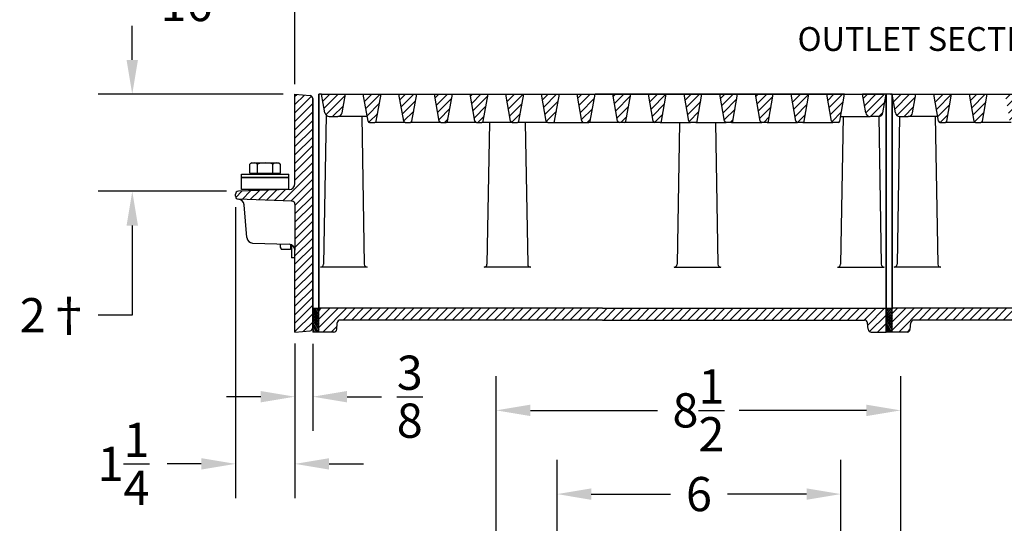
# Model space of a CAD drawing. Extents: x -17.9 to 30.3, y -17.4 to 19.5.
# Drawn here: x -17.9 to 2.8, y -5.1 to 5.5 of the extents above; entities that cross this region are included whole.
import ezdxf

# ---------------------------------------------------------------- set-up
doc = ezdxf.new("R2010")
doc.units = 0
doc.header["$MEASUREMENT"] = 0
doc.linetypes.add('SOLID', pattern=[0])
doc.layers.get('0').update_dxf_attribs({"linetype": 'CONTINUOUS'})
doc.layers.get('DEFPOINTS').update_dxf_attribs({"linetype": 'CONTINUOUS'})
for name, color, linetype in [('0-ON', 7, 'SOLID'), ('5-ON', 7, 'SOLID'), ('DIMENSION', 6, 'CONTINUOUS'), ('HARDWARE', 7, 'CONTINUOUS'), ('HATCH', 5, 'CONTINUOUS'), ('OBJECT', 3, 'CONTINUOUS')]:
    doc.layers.add(name, color=color, linetype=linetype)
doc.styles.get("Standard").update_dxf_attribs({"font": 'ARIAL.TTF'})
doc.dimstyles.get("Standard").update_dxf_attribs({"dimscale": 4, "dimtxt": 0.18, "dimasz": 0.18, "dimexe": 0.18, "dimexo": 0.0625, "dimgap": 0.09, "dimtad": 0, "dimtih": 1, "dimtoh": 1, "dimdec": 5, "dimzin": 0, "dimtxsty": 'STANDARD', "dimcen": 0.09, "dimazin": 3, "dimtfac": 1, "dimtdec": 4, "dimtofl": 0, "dimtmove": 0, "dimatfit": 3, "dimtolj": 1, "dimtzin": 0})

# ---------------------------------------------------------------- blocks, each defined once
blk = doc.blocks.new('*U0')
at = {"layer": '5-ON', "color": 5}
for p, q in [((-18.15625, -4.555756), (-18.03125, -4.772263)), ((-18.152355, -4.5), (-18.03125, -4.709763)), ((-18.116272, -4.5), (-18.03125, -4.647263)), ((-18.080187, -4.5), (-18.03125, -4.584763)), ((-18.044102, -4.5), (-18.03125, -4.522263)), ((-18.15625, -4.618256), (-18.03125, -4.834763)), ((-18.15625, -4.680756), (-18.03125, -4.897263)), ((-18.15625, -4.743256), (-18.03125, -4.959763)), ((-18.15625, -4.805756), (-18.044102, -5)), ((-18.15625, -4.868256), (-18.080187, -5)), ((-18.15625, -4.930756), (-18.116272, -5)), ((-18.15625, -4.993256), (-18.152355, -5))]:
    blk.add_line(p, q, dxfattribs=at)
blk = doc.blocks.new('*U1')
at = {"layer": '5-ON', "color": 5}
for p, q in [((-6.09375, -4.555756), (-5.96875, -4.772263)), ((-6.089856, -4.5), (-5.96875, -4.709763)), ((-6.053772, -4.5), (-5.96875, -4.647263)), ((-6.017687, -4.5), (-5.96875, -4.584763)), ((-5.981603, -4.5), (-5.96875, -4.522263)), ((-6.09375, -4.618256), (-5.96875, -4.834763)), ((-6.09375, -4.680756), (-5.96875, -4.897263)), ((-6.09375, -4.743256), (-5.96875, -4.959763)), ((-6.09375, -4.805756), (-5.981603, -5)), ((-6.09375, -4.868256), (-6.017687, -5)), ((-6.09375, -4.930756), (-6.053771, -5)), ((-6.09375, -4.993256), (-6.089856, -5))]:
    blk.add_line(p, q, dxfattribs=at)
blk = doc.blocks.new('*U2')
at = {"layer": '5-ON', "color": 5}
for p, q in [((-18.531, -0.041), (-18.494, -0.003)), ((-18.531, -0.218), (-18.331, -0.017)), ((-18.531, -0.394), (-18.179, -0.042)), ((-18.531, -0.571), (-18.156, -0.196)), ((-18.531, -0.748), (-18.156, -0.373)), ((-18.531, -0.925), (-18.156, -0.55)), ((-18.531, -1.101), (-18.156, -0.726)), ((-18.531, -1.278), (-18.156, -0.903)), ((-18.531, -1.455), (-18.156, -1.08)), ((-18.531, -1.632), (-18.156, -1.257)), ((-18.531, -1.809), (-18.156, -1.434)), ((-18.787, -2.241), (-18.156, -1.61)), ((-18.616, -2.247), (-18.156, -1.787)), ((-19.777, -2.17), (-19.646, -2.039)), ((-19.641, -2.211), (-19.462, -2.033)), ((-19.47, -2.217), (-19.279, -2.026)), ((-19.299, -2.223), (-19.096, -2.02)), ((-19.129, -2.229), (-18.913, -2.013)), ((-18.958, -2.235), (-18.73, -2.007)), ((-18.531, -2.339), (-18.156, -1.964)), ((-18.531, -2.516), (-18.156, -2.141)), ((-18.531, -2.692), (-18.156, -2.317)), ((-18.531, -2.869), (-18.156, -2.494)), ((-18.531, -3.046), (-18.156, -2.671)), ((-18.531, -3.223), (-18.156, -2.848)), ((-18.531, -3.399), (-18.156, -3.024)), ((-18.531, -3.576), (-18.156, -3.201)), ((-18.531, -3.753), (-18.156, -3.378)), ((-18.531, -3.93), (-18.156, -3.555)), ((-18.531, -4.107), (-18.156, -3.732)), ((-18.531, -4.283), (-18.156, -3.908)), ((-18.531, -4.46), (-18.156, -4.085)), ((-18.531, -4.637), (-18.156, -4.262)), ((-18.531, -4.814), (-18.156, -4.439)), ((-18.531, -4.99), (-18.156, -4.615)), ((-18.348, -4.984), (-18.156, -4.792))]:
    blk.add_line(p, q, dxfattribs=at)
blk = doc.blocks.new('*U3')
at = {"layer": '5-ON', "color": 5}
for p, q in [((-18.03125, -4.908091), (-17.623159, -4.5)), ((-18.03125, -4.731314), (-17.799936, -4.5)), ((-18.03125, -4.554537), (-17.976713, -4.5)), ((-17.946383, -5.000001), (-17.446383, -4.5)), ((-17.519606, -4.75), (-17.269606, -4.5)), ((-17.342829, -4.75), (-17.092829, -4.5)), ((-17.166052, -4.75), (-16.916052, -4.5)), ((-16.989277, -4.75), (-16.739277, -4.5)), ((-16.8125, -4.75), (-16.5625, -4.5)), ((-16.635723, -4.75), (-16.385723, -4.5)), ((-16.458946, -4.75), (-16.208946, -4.5)), ((-16.282169, -4.75), (-16.032169, -4.5)), ((-16.105392, -4.75), (-15.855392, -4.5)), ((-15.928616, -4.75), (-15.678616, -4.5)), ((-15.75184, -4.75), (-15.50184, -4.5)), ((-15.575063, -4.75), (-15.325063, -4.5)), ((-15.398286, -4.75), (-15.148286, -4.5)), ((-15.221509, -4.75), (-14.971509, -4.5)), ((-15.044732, -4.75), (-14.794732, -4.5)), ((-14.867956, -4.75), (-14.617956, -4.5)), ((-14.691179, -4.75), (-14.441179, -4.5)), ((-14.514402, -4.75), (-14.264402, -4.5)), ((-14.337626, -4.75), (-14.087626, -4.5)), ((-14.160849, -4.75), (-13.910849, -4.5)), ((-13.984073, -4.75), (-13.734073, -4.5)), ((-13.807296, -4.75), (-13.557296, -4.5)), ((-13.630519, -4.75), (-13.380519, -4.5)), ((-13.453742, -4.75), (-13.203742, -4.5)), ((-13.276965, -4.75), (-13.026965, -4.5)), ((-13.100189, -4.75), (-12.850189, -4.5)), ((-12.923412, -4.75), (-12.673412, -4.5)), ((-12.746635, -4.75), (-12.496635, -4.5)), ((-12.569859, -4.75), (-12.319859, -4.5)), ((-12.393082, -4.75), (-12.143082, -4.5)), ((-12.216306, -4.75), (-12.0625, -4.596195)), ((-17.769606, -5), (-17.645382, -4.875775))]:
    blk.add_line(p, q, dxfattribs=at)
blk = doc.blocks.new('*U4')
at = {"layer": '5-ON', "color": 5}
for p, q in [((-12.062499, -4.601028), (-11.961471, -4.5)), ((-12.034695, -4.75), (-11.784694, -4.5)), ((-11.857918, -4.75), (-11.607918, -4.5)), ((-11.681141, -4.75), (-11.431141, -4.5)), ((-11.504364, -4.75), (-11.254364, -4.5)), ((-11.327588, -4.75), (-11.077587, -4.5)), ((-11.150811, -4.75), (-10.90081, -4.5)), ((-10.974034, -4.75), (-10.724034, -4.5)), ((-10.797257, -4.75), (-10.547257, -4.5)), ((-10.620481, -4.75), (-10.370481, -4.5)), ((-10.443705, -4.75), (-10.193704, -4.5)), ((-10.266928, -4.75), (-10.016927, -4.5)), ((-10.090151, -4.75), (-9.840151, -4.5)), ((-9.913374, -4.75), (-9.663374, -4.5)), ((-9.736597, -4.75), (-9.486597, -4.5)), ((-9.559821, -4.75), (-9.30982, -4.5)), ((-9.383044, -4.75), (-9.133043, -4.5)), ((-9.206267, -4.75), (-8.956267, -4.5)), ((-9.02949, -4.75), (-8.77949, -4.5)), ((-8.852714, -4.75), (-8.602714, -4.5)), ((-8.675938, -4.75), (-8.425937, -4.5)), ((-8.499161, -4.75), (-8.24916, -4.5)), ((-8.322384, -4.75), (-8.072384, -4.5)), ((-8.145607, -4.75), (-7.895607, -4.5)), ((-7.968831, -4.75), (-7.71883, -4.5)), ((-7.792054, -4.75), (-7.542054, -4.5)), ((-7.615277, -4.75), (-7.365277, -4.5)), ((-7.4385, -4.75), (-7.1885, -4.5)), ((-7.261724, -4.75), (-7.011724, -4.5)), ((-7.084947, -4.75), (-6.834947, -4.5)), ((-6.90817, -4.75), (-6.65817, -4.5)), ((-6.731394, -4.75), (-6.481393, -4.5)), ((-6.554617, -4.75), (-6.304616, -4.5)), ((-6.481546, -4.853706), (-6.12784, -4.5)), ((-6.442698, -4.991634), (-6.093749, -4.642685)), ((-6.274287, -5), (-6.093749, -4.819462)), ((-6.09751, -5), (-6.093749, -4.996239))]:
    blk.add_line(p, q, dxfattribs=at)
blk = doc.blocks.new('*D8')
at = {"color": 0, "linetype": 'BYBLOCK'}
for p, q in [((-12.143, -1.281), (-12.143, -3.111)), ((-11.764, -1.281), (-11.764, -3.111)), ((-12.863, -2.391), (-13.583, -2.391)), ((-11.044, -2.391), (-10.324, -2.391))]:
    blk.add_line(p, q, dxfattribs=at)
for points in [[(-12.863, -2.271), (-12.863, -2.511), (-12.143, -2.391)], [(-11.044, -2.271), (-11.044, -2.511), (-11.764, -2.391)]]:
    blk.add_solid(points, dxfattribs=at)
at = {"layer": 'DEFPOINTS', "color": 0, "linetype": 'BYBLOCK'}
for p in [(-12.143, -1.031), (-11.764, -1.031), (-11.764, -2.391)]:
    blk.add_point(p, dxfattribs=at)
at = {"color": 0, "linetype": 'BYBLOCK', "insert": (-9.727, -2.391), "char_height": 0.72, "attachment_point": 5}
blk.add_mtext('\\A1;{\\H1.000000x;\\S3/8;}', dxfattribs=at)
blk = doc.blocks.new('*D9')
at = {"color": 0, "linetype": 'BYBLOCK'}
for p, q in [((-13.393, 1.594), (-13.393, -4.524)), ((-12.143, -1.271), (-12.143, -4.524)), ((-14.113, -3.804), (-14.833, -3.804)), ((-11.423, -3.804), (-10.703, -3.804))]:
    blk.add_line(p, q, dxfattribs=at)
for points in [[(-14.113, -3.684), (-14.113, -3.924), (-13.393, -3.804)], [(-11.423, -3.684), (-11.423, -3.924), (-12.143, -3.804)]]:
    blk.add_solid(points, dxfattribs=at)
at = {"layer": 'DEFPOINTS', "color": 0, "linetype": 'BYBLOCK'}
for p in [(-13.393, 1.844), (-12.143, -1.021), (-13.393, -3.804)]:
    blk.add_point(p, dxfattribs=at)
at = {"color": 0, "linetype": 'BYBLOCK', "insert": (-15.747, -3.804), "char_height": 0.72, "attachment_point": 5}
blk.add_mtext('\\A1;1{\\H1.000000x;\\S1/4;}', dxfattribs=at)
blk = doc.blocks.new('*D13')
at = {"color": 0, "linetype": 'BYBLOCK'}
for p, q in [((-23.378, 4.219), (-23.378, 8.389)), ((-17.407, 4.189), (-17.407, 8.389)), ((-22.658, 7.669), (-20.99, 7.669)), ((-18.127, 7.669), (-19.795, 7.669))]:
    blk.add_line(p, q, dxfattribs=at)
for points in [[(-22.658, 7.789), (-22.658, 7.549), (-23.378, 7.669)], [(-18.127, 7.789), (-18.127, 7.549), (-17.407, 7.669)]]:
    blk.add_solid(points, dxfattribs=at)
at = {"layer": 'DEFPOINTS', "color": 0, "linetype": 'BYBLOCK'}
for p in [(-17.407, 7.669), (-23.378, 3.969), (-17.407, 3.939)]:
    blk.add_point(p, dxfattribs=at)
at = {"color": 0, "linetype": 'BYBLOCK', "insert": (-20.392, 7.669), "char_height": 0.72, "attachment_point": 5}
blk.add_mtext('\\A1;6', dxfattribs=at)
blk = doc.blocks.new('*D16')
at = {"color": 0, "linetype": 'BYBLOCK'}
for p, q in [((-7.613, -10.88), (-7.613, -2.7)), ((0.896, -10.88), (0.896, -2.7)), ((-6.893, -3.42), (-4.216, -3.42)), ((0.176, -3.42), (-2.501, -3.42))]:
    blk.add_line(p, q, dxfattribs=at)
for points in [[(-6.893, -3.3), (-6.893, -3.54), (-7.613, -3.42)], [(0.176, -3.3), (0.176, -3.54), (0.896, -3.42)]]:
    blk.add_solid(points, dxfattribs=at)
at = {"layer": 'DEFPOINTS', "color": 0, "linetype": 'BYBLOCK'}
for p in [(0.896, -3.42), (-7.613, -11.13), (0.896, -11.13)]:
    blk.add_point(p, dxfattribs=at)
at = {"color": 0, "linetype": 'BYBLOCK', "insert": (-3.358, -3.42), "char_height": 0.72, "attachment_point": 5}
blk.add_mtext('\\A1;8{\\H1.000000x;\\S1/2;}', dxfattribs=at)
blk = doc.blocks.new('*D17')
at = {"color": 0, "linetype": 'BYBLOCK'}
for p, q in [((-15.564, 4.689), (-15.564, 5.409)), ((-12.393, 3.969), (-16.284, 3.969)), ((-13.582, 1.927), (-16.284, 1.927)), ((-15.564, 1.207), (-15.564, -0.678)), ((-15.564, -0.678), (-16.284, -0.678))]:
    blk.add_line(p, q, dxfattribs=at)
for points in [[(-15.684, 4.689), (-15.444, 4.689), (-15.564, 3.969)], [(-15.684, 1.207), (-15.444, 1.207), (-15.564, 1.927)]]:
    blk.add_solid(points, dxfattribs=at)
at = {"layer": 'DEFPOINTS', "color": 0, "linetype": 'BYBLOCK'}
for p in [(-15.564, 3.969), (-12.143, 3.969), (-13.332, 1.927)]:
    blk.add_point(p, dxfattribs=at)
at = {"color": 0, "linetype": 'BYBLOCK', "insert": (-17.168, -0.678), "char_height": 0.72, "attachment_point": 5}
blk.add_mtext('\\A1;2†', dxfattribs=at)
blk = doc.blocks.new('*D19')
at = {"color": 0, "linetype": 'BYBLOCK'}
for p, q in [((-12.143, 4.178), (-12.143, 7.09)), ((-11.705, 5.9), (-11.705, 7.09)), ((-12.863, 6.37), (-13.583, 6.37)), ((-10.985, 6.37), (-10.265, 6.37))]:
    blk.add_line(p, q, dxfattribs=at)
for points in [[(-12.863, 6.49), (-12.863, 6.25), (-12.143, 6.37)], [(-10.985, 6.49), (-10.985, 6.25), (-11.705, 6.37)]]:
    blk.add_solid(points, dxfattribs=at)
at = {"layer": 'DEFPOINTS', "color": 0, "linetype": 'BYBLOCK'}
for p in [(-12.143, 6.37), (-11.705, 5.65), (-12.143, 3.928)]:
    blk.add_point(p, dxfattribs=at)
at = {"color": 0, "linetype": 'BYBLOCK', "insert": (-14.424, 6.37), "char_height": 0.72, "attachment_point": 5}
blk.add_mtext('\\A1;{\\H1.000000x;\\S7/16;}', dxfattribs=at)

msp = doc.modelspace()

# ---------------------------------------------------------------- hatches: boundary and pattern name
at = {"layer": '5-ON'}
h = msp.add_hatch(dxfattribs=at)
h.set_pattern_fill('ANSI31', color=5, style=0)
edge = h.paths.add_edge_path()
edge.add_arc((3.88042, -0.655973), 0.125, 2.6095846, 90)
edge.add_line((3.88042, -0.530973), (0.419754, -0.530973))
edge.add_line((0.419754, -0.530973), (0.419754, -1.030973))
edge.add_line((0.419754, -1.030973), (0.737483, -1.030973))
edge.add_arc((0.737483, -0.968473), 0.0625, 270.0000011, 354.999837)
edge.add_line((0.799746, -0.97392), (0.811635, -0.838025))
edge.add_arc((0.873897, -0.843473), 0.0625, 89.9999985, 174.9998573, ccw=False)
edge.add_line((0.873897, -0.780973), (3.177917, -0.780973))
edge.add_arc((3.177917, -0.905973), 0.125, 2.6095846, 90, ccw=False)
edge.add_line((3.302788, -0.900282), (3.388504, -2.780973))
edge.add_line((3.388504, -2.780973), (4.388504, -2.780973))
edge.add_line((4.388504, -2.780973), (4.371624, -2.588026))
edge.add_arc((4.309362, -2.593473), 0.0625, 5, 90)
edge.add_line((4.309362, -2.530973), (4.21044, -2.530973))
edge.add_arc((4.21044, -2.405973), 0.125, 182.6095846, 270, ccw=False)
edge.add_line((4.08557, -2.411664), (4.00529, -0.650282))
edge = h.paths.add_edge_path()
edge.add_line((0.406901, -0.530973), (0.419754, -0.553236))
at = {"layer": 'HATCH'}
h = msp.add_hatch(dxfattribs=at)
h.set_pattern_fill('ANSI31', color=256, angle=180, style=0)
h.paths.add_polyline_path([(0.294754, 3.969027), (-0.205246, 3.969027), (-0.136252, 3.577747, 0.363970234), (-0.043927, 3.500277), (0.133436, 3.500277, 0.363970234), (0.225761, 3.577747)])
h.paths.add_polyline_path([(-0.855105, 3.4011, 0.363970234), (-0.824329, 3.375277), (-0.711162, 3.375277, 0.363970234), (-0.680386, 3.4011), (-0.580246, 3.969027), (-0.955246, 3.969027)])
h.paths.add_polyline_path([(-1.330246, 3.969027), (-1.705246, 3.969027), (-1.605105, 3.4011, 0.363970234), (-1.574329, 3.375277), (-1.461162, 3.375277, 0.363970234), (-1.430386, 3.4011)])
h.paths.add_polyline_path([(-2.355105, 3.4011, 0.363970234), (-2.324329, 3.375277), (-2.211162, 3.375277, 0.363970234), (-2.180386, 3.4011), (-2.080246, 3.969027), (-2.455246, 3.969027)])
h.paths.add_polyline_path([(-2.830246, 3.969027), (-3.205246, 3.969027), (-3.105105, 3.4011, 0.363970234), (-3.074329, 3.375277), (-2.961162, 3.375277, 0.363970234), (-2.930386, 3.4011)])
h.paths.add_polyline_path([(-3.855105, 3.4011, 0.363970234), (-3.824329, 3.375277), (-3.711162, 3.375277, 0.363970234), (-3.680386, 3.4011), (-3.580246, 3.969027), (-3.955246, 3.969027)])
h.paths.add_polyline_path([(-4.605105, 3.4011, 0.363970234), (-4.574329, 3.375277), (-4.461162, 3.375277, 0.363970234), (-4.430386, 3.4011), (-4.330246, 3.969027), (-4.705246, 3.969027)])
h.paths.add_polyline_path([(-5.355105, 3.4011, 0.363970234), (-5.324329, 3.375277), (-5.211162, 3.375277, 0.363970234), (-5.180386, 3.4011), (-5.080246, 3.969027), (-5.455246, 3.969027)])
h.paths.add_polyline_path([(-6.205246, 3.969027), (-6.105105, 3.4011, 0.363970234), (-6.074329, 3.375277), (-5.961162, 3.375277, 0.363970234), (-5.930386, 3.4011), (-5.830246, 3.969027)])
h.paths.add_polyline_path([(-6.855105, 3.4011, 0.363970234), (-6.824329, 3.375277), (-6.711162, 3.375277, 0.363970234), (-6.680386, 3.4011), (-6.580246, 3.969027), (-6.955246, 3.969027)])
h.paths.add_polyline_path([(-7.605105, 3.4011, 0.363970234), (-7.574329, 3.375277), (-7.461162, 3.375277, 0.363970234), (-7.430386, 3.4011), (-7.330246, 3.969027), (-7.705246, 3.969027)])
h.paths.add_polyline_path([(-8.080246, 3.969027), (-8.455246, 3.969027), (-8.355105, 3.4011, 0.363970234), (-8.324329, 3.375277), (-8.211162, 3.375277, 0.363970234), (-8.180386, 3.4011)])
h.paths.add_polyline_path([(-8.830246, 3.969027), (-9.205246, 3.969027), (-9.105105, 3.4011, 0.363970234), (-9.074329, 3.375277), (-8.961162, 3.375277, 0.363970234), (-8.930386, 3.4011)])
h.paths.add_polyline_path([(-9.855105, 3.4011, 0.363970234), (-9.824329, 3.375277), (-9.711162, 3.375277, 0.363970234), (-9.680386, 3.4011), (-9.580246, 3.969027), (-9.955246, 3.969027)])
h.paths.add_polyline_path([(-10.605105, 3.4011, 0.363970234), (-10.574329, 3.375277), (-10.461162, 3.375277, 0.363970234), (-10.430386, 3.4011), (-10.330246, 3.969027), (-10.705246, 3.969027)])
h.paths.add_polyline_path([(-11.580246, 3.969027), (-11.511252, 3.577747, 0.363970234), (-11.418927, 3.500277), (-11.241564, 3.500277, 0.363970234), (-11.149239, 3.577747), (-11.080246, 3.969027)])
h = msp.add_hatch(dxfattribs=at)
h.set_pattern_fill('ANSI31', color=256, angle=180, style=0)
h.paths.add_polyline_path([(0.919754, 3.969027), (0.419754, 3.969027), (0.488748, 3.577748, 0.363970234), (0.581073, 3.500277), (0.758436, 3.500277, 0.363970234), (0.850761, 3.577748)])
h.paths.add_polyline_path([(1.669754, 3.969027), (1.294754, 3.969027), (1.394895, 3.401101, 0.363970234), (1.425671, 3.375277), (1.538838, 3.375277, 0.363970234), (1.569614, 3.401101)])
h.paths.add_polyline_path([(2.144895, 3.401101, 0.363970234), (2.175671, 3.375277), (2.288838, 3.375277, 0.363970234), (2.319614, 3.401101), (2.419754, 3.969027), (2.044754, 3.969027)])
h.paths.add_polyline_path([(3.169754, 3.969027), (2.794754, 3.969027), (2.894895, 3.401101, 0.363970234), (2.925671, 3.375277), (3.038838, 3.375277, 0.363970234), (3.069614, 3.401101)])
h.paths.add_polyline_path([(3.919754, 3.969027), (3.544754, 3.969027), (3.644895, 3.401101, 0.363970234), (3.675671, 3.375277), (3.788838, 3.375277, 0.363970234), (3.819614, 3.401101)])
h.paths.add_polyline_path([(4.669754, 3.969027), (4.294754, 3.969027), (4.394895, 3.401101, 0.363970234), (4.425671, 3.375277), (4.538838, 3.375277, 0.363970234), (4.569614, 3.401101)])
h.paths.add_polyline_path([(5.419754, 3.969027), (5.044754, 3.969027), (5.144895, 3.401101, 0.363970234), (5.175671, 3.375277), (5.288838, 3.375277, 0.363970234), (5.319614, 3.401101)])
h.paths.add_polyline_path([(5.894895, 3.401101, 0.363970234), (5.925671, 3.375277), (6.038838, 3.375277, 0.363970234), (6.069614, 3.401101), (6.169754, 3.969027), (5.794754, 3.969027)])

# ---------------------------------------------------------------- linework, layer by layer
at = {"layer": '0-ON', "color": 3}
for p, q in [((-12.142746, 2.089737), (-12.142746, 3.969027)), ((-12.142746, 3.969027), (-11.824799, 3.94121)), ((-11.642746, 3.969027), (-11.642746, -0.530973)), ((-11.642746, -1.030973), (-11.642746, 3.969027)), ((0.294754, 3.969027), (0.294754, -0.530973)), ((0.294754, -1.030973), (0.294754, 3.969027)), ((0.419754, -1.030973), (0.419754, 3.969027)), ((0.419754, 3.969027), (0.419754, -0.530973)), ((-11.767746, -0.940895), (-11.767746, 3.878949)), ((-11.767746, 3.878949), (-11.767746, -0.530973)), ((-11.485466, 3.527985), (-11.540161, 0.394576)), ((-10.737041, 3.500277), (-10.682831, 0.394576)), ((-8.050632, 3.375277), (-8.102661, 0.394576)), ((-7.297359, 3.375277), (-7.245331, 0.394576)), ((-4.050632, 3.375277), (-4.102661, 0.394576)), ((-3.297359, 3.375277), (-3.245331, 0.394576)), ((-0.61095, 3.500277), (-0.665161, 0.394576)), ((0.137957, 3.500386), (0.192169, 0.394576)), ((0.576552, 3.500386), (0.522339, 0.394577)), ((1.325459, 3.500277), (1.379669, 0.394577)), ((-13.267746, 1.964817), (-13.267746, 2.214817)), ((-12.267746, 1.964817), (-12.267746, 2.214817)), ((-13.392746, 1.823033), (-13.392746, 1.865021)), ((-12.263308, 1.964817), (-13.332428, 1.927483)), ((-12.267746, 1.964817), (-13.267746, 1.964817)), ((-12.203064, 1.721133), (-13.33312, 1.760596)), ((-12.142746, 1.658671), (-12.142746, 0.688395)), ((-13.152386, 0.954197), (-13.212959, 1.646567)), ((-13.032223, 0.840166), (-12.263384, 0.813319)), ((-12.45182, 0.819899), (-12.45182, 0.750277)), ((-12.45182, 0.750277), (-12.426699, 0.706768)), ((-12.237446, 0.706768), (-12.426699, 0.706768)), ((-12.237446, 0.809667), (-12.237446, 0.706768)), ((-12.217445, 0.750277), (-12.237446, 0.750277)), ((-12.217445, 0.802828), (-12.217445, 0.531527)), ((-12.142746, -1.030973), (-12.142746, 0.688395)), ((-12.142746, 0.531527), (-12.217445, 0.531527)), ((-10.62034, 0.333167), (-11.602652, 0.333167)), ((-7.18284, 0.333167), (-8.165152, 0.333167)), ((-4.165154, 0.333167), (-3.182838, 0.333167)), ((-0.727654, 0.333167), (0.254662, 0.333167)), ((1.44216, 0.333167), (0.459848, 0.333167)), ((-11.767746, -0.530973), (-11.642746, -0.530973)), ((-11.767746, -0.530973), (-11.767746, -1.030973)), ((-11.642746, -1.030973), (-11.642746, -0.530973)), ((-5.673996, -0.530973), (-11.642746, -0.530973)), ((-5.673996, -0.530973), (0.294754, -0.530973)), ((0.294754, -0.530973), (0.419754, -0.530973)), ((0.294754, -0.530973), (0.294754, -1.030973)), ((4.145188, -0.530973), (0.419754, -0.530973)), ((0.419754, -1.030973), (0.419754, -0.530973)), ((-5.673996, -0.780973), (-11.188602, -0.780973)), ((-5.673996, -0.780973), (-0.15939, -0.780973)), ((3.177917, -0.780973), (0.873897, -0.780973)), ((-12.142746, -1.030973), (-11.824799, -1.003156)), ((-11.642746, -1.030973), (-11.767746, -1.030973)), ((-11.325016, -1.030973), (-11.642746, -1.030973)), ((-11.262754, -0.97392), (-11.250866, -0.838026)), ((-0.085236, -0.97392), (-0.097126, -0.838026)), ((-0.022976, -1.030973), (0.294754, -1.030973)), ((0.419754, -1.030973), (0.294754, -1.030973)), ((0.737483, -1.030973), (0.419754, -1.030973)), ((0.799746, -0.97392), (0.811635, -0.838025))]:
    msp.add_line(p, q, dxfattribs=at)
for centre, radius, start, end in [((-11.830246, 3.878949), 0.0625, 359.9999824, 84.9998756), ((-12.267746, 2.089737), 0.125, 271.999853, 359.9999824), ((-13.330246, 1.865021), 0.0625, 91.9998504, 180.0000714), ((-13.330246, 1.823033), 0.0625, 180.0000714, 268.0001492), ((-13.337482, 1.635672), 0.125, 5.0000405, 87.9999346), ((-12.205246, 1.658671), 0.0625, 0, 88.0001523), ((-13.027861, 0.965092), 0.125, 185.0001079, 268.0001492), ((-12.308056, 0.787957), 0.143764, 167.2134812, 205.6147856), ((-12.267746, 0.688395), 0.125, 0.0001093, 88.0001523), ((-11.602652, 0.395667), 0.0625, 270.0000011, 358.9999992), ((-10.62034, 0.395667), 0.0625, 181.0000375, 270.0000011), ((-8.165152, 0.395667), 0.0625, 270.0000011, 358.9999992), ((-7.18284, 0.395667), 0.0625, 181.0000375, 270.0000011), ((-4.165154, 0.395667), 0.0625, 270.0000011, 358.9999992), ((-3.182838, 0.395667), 0.0625, 181.0000145, 270.0000011), ((-0.727654, 0.395667), 0.0625, 270.0000011, 358.9999992), ((0.254662, 0.395667), 0.0625, 181.0000375, 270.0000011), ((0.459848, 0.395668), 0.0625, 270.0000011, 358.9999992), ((1.44216, 0.395667), 0.0625, 180.9999974, 270.0000011), ((-11.188602, -0.843473), 0.0625, 89.9999985, 174.9998573), ((-0.15939, -0.843473), 0.0625, 5.0001442, 90.0000042), ((0.873897, -0.843473), 0.0625, 89.9999985, 174.9998573), ((-11.830246, -0.940895), 0.0625, 275.0002038, 359.9999824), ((-11.325016, -0.968473), 0.0625, 270.0000011, 354.999837), ((-0.022976, -0.968473), 0.0625, 185.0001652, 270.0000011), ((0.737483, -0.968473), 0.0625, 270.0000011, 354.999837)]:
    msp.add_arc(centre, radius, start, end, dxfattribs=at)
at = {"layer": 'HARDWARE'}
for p, q in [((-13.048996, 2.523892), (-13.092506, 2.498772)), ((-13.092506, 2.309518), (-13.092506, 2.498772)), ((-13.048996, 2.523892), (-12.930122, 2.523892)), ((-12.930122, 2.523892), (-12.605366, 2.523892)), ((-12.930122, 2.309518), (-12.930122, 2.498772)), ((-12.605366, 2.523892), (-12.486496, 2.523892)), ((-12.605366, 2.309518), (-12.605366, 2.498772)), ((-12.486496, 2.523892), (-12.442986, 2.498772)), ((-12.442986, 2.309518), (-12.442986, 2.498772)), ((-13.267746, 2.289517), (-12.267746, 2.289517)), ((-13.267746, 2.214817), (-13.267746, 2.289517)), ((-13.092506, 2.309518), (-12.442986, 2.309518)), ((-13.048996, 2.289517), (-13.048996, 2.309518)), ((-13.048996, 2.289517), (-12.486496, 2.289517)), ((-12.486496, 2.289517), (-12.486496, 2.309518)), ((-12.267746, 2.214817), (-12.267746, 2.289517)), ((-12.267746, 2.214817), (-13.267746, 2.214817)), ((-13.267746, 2.214817), (-12.267746, 2.214817))]:
    msp.add_line(p, q, dxfattribs=at)
for centre, radius, start, end in [((-13.011314, 2.380127), 0.143765, 55.6156209, 115.6164946), ((-12.767746, 1.986512), 0.53738, 72.4121021, 107.587998), ((-12.524174, 2.380128), 0.143764, 64.3852212, 124.3845594)]:
    msp.add_arc(centre, radius, start, end, dxfattribs=at)
at = {"layer": 'OBJECT'}
for p, q in [((-11.580246, 3.969027), (-11.642746, 3.969027)), ((-11.580246, 3.969027), (-11.080246, 3.969027)), ((-11.511252, 3.577747), (-11.580246, 3.969027)), ((-11.519563, 3.969027), (0.234072, 3.969027)), ((-11.149239, 3.577747), (-11.080246, 3.969027)), ((-11.080246, 3.969027), (-10.705246, 3.969027)), ((-10.705246, 3.969027), (-10.330246, 3.969027)), ((-10.605105, 3.4011), (-10.705246, 3.969027)), ((-10.430386, 3.4011), (-10.330246, 3.969027)), ((-10.330246, 3.969027), (-9.955246, 3.969027)), ((-9.855105, 3.4011), (-9.955246, 3.969027)), ((-9.955246, 3.969027), (-9.580246, 3.969027)), ((-9.680386, 3.4011), (-9.580246, 3.969027)), ((-9.580246, 3.969027), (-9.205246, 3.969027)), ((-9.205246, 3.969027), (-8.830246, 3.969027)), ((-9.105105, 3.4011), (-9.205246, 3.969027)), ((-8.930386, 3.4011), (-8.830246, 3.969027)), ((-8.830246, 3.969027), (-8.455246, 3.969027)), ((-8.455246, 3.969027), (-8.080246, 3.969027)), ((-8.355105, 3.4011), (-8.455246, 3.969027)), ((-8.180386, 3.4011), (-8.080246, 3.969027)), ((-8.080246, 3.969027), (-7.705246, 3.969027)), ((-7.605105, 3.4011), (-7.705246, 3.969027)), ((-7.705246, 3.969027), (-7.330246, 3.969027)), ((-7.430386, 3.4011), (-7.330246, 3.969027)), ((-7.330246, 3.969027), (-6.955246, 3.969027)), ((-6.955246, 3.969027), (-6.580246, 3.969027)), ((-6.855105, 3.4011), (-6.955246, 3.969027)), ((-6.680386, 3.4011), (-6.580246, 3.969027)), ((-6.580246, 3.969027), (-6.205246, 3.969027)), ((-6.105105, 3.4011), (-6.205246, 3.969027)), ((-6.205246, 3.969027), (-5.830246, 3.969027)), ((-5.930386, 3.4011), (-5.830246, 3.969027)), ((-5.455246, 3.969027), (-5.830246, 3.969027)), ((-5.355105, 3.4011), (-5.455246, 3.969027)), ((-5.080246, 3.969027), (-5.455246, 3.969027)), ((-5.180386, 3.4011), (-5.080246, 3.969027)), ((-4.705246, 3.969027), (-5.080246, 3.969027)), ((-4.605105, 3.4011), (-4.705246, 3.969027)), ((-4.330246, 3.969027), (-4.705246, 3.969027)), ((-4.430386, 3.4011), (-4.330246, 3.969027)), ((-3.955246, 3.969027), (-4.330246, 3.969027)), ((-3.855105, 3.4011), (-3.955246, 3.969027)), ((-3.580246, 3.969027), (-3.955246, 3.969027)), ((-3.680386, 3.4011), (-3.580246, 3.969027)), ((-3.205246, 3.969027), (-3.580246, 3.969027)), ((-3.105105, 3.4011), (-3.205246, 3.969027)), ((-2.830246, 3.969027), (-3.205246, 3.969027)), ((-2.930386, 3.4011), (-2.830246, 3.969027)), ((-2.455246, 3.969027), (-2.830246, 3.969027)), ((-2.355105, 3.4011), (-2.455246, 3.969027)), ((-2.080246, 3.969027), (-2.455246, 3.969027)), ((-2.180386, 3.4011), (-2.080246, 3.969027)), ((-1.705246, 3.969027), (-2.080246, 3.969027)), ((-1.605105, 3.4011), (-1.705246, 3.969027)), ((-1.330246, 3.969027), (-1.705246, 3.969027)), ((-1.430386, 3.4011), (-1.330246, 3.969027)), ((-0.955246, 3.969027), (-1.330246, 3.969027)), ((-0.855105, 3.4011), (-0.955246, 3.969027)), ((-0.580246, 3.969027), (-0.955246, 3.969027)), ((-0.680386, 3.4011), (-0.580246, 3.969027)), ((0.294754, 3.969027), (-0.205246, 3.969027)), ((-0.136252, 3.577747), (-0.205246, 3.969027)), ((0.225761, 3.577747), (0.294754, 3.969027)), ((0.419754, 3.969027), (0.294754, 3.969027)), ((0.388504, 3.969027), (0.888504, 3.969027)), ((0.488748, 3.577748), (0.419754, 3.969027)), ((0.850761, 3.577748), (0.919754, 3.969027)), ((0.888504, 3.969027), (1.263504, 3.969027)), ((1.263504, 3.969027), (1.638504, 3.969027)), ((1.394895, 3.401101), (1.294754, 3.969027)), ((1.569614, 3.401101), (1.669754, 3.969027)), ((1.638504, 3.969027), (2.013504, 3.969027)), ((2.013504, 3.969027), (2.388504, 3.969027)), ((2.144895, 3.401101), (2.044754, 3.969027)), ((2.319614, 3.401101), (2.419754, 3.969027)), ((2.388504, 3.969027), (2.763504, 3.969027)), ((2.763504, 3.969027), (3.138504, 3.969027)), ((-11.418927, 3.500277), (-11.241564, 3.500277)), ((-10.622592, 3.500277), (-11.241564, 3.500277)), ((-10.574329, 3.375277), (-10.461162, 3.375277)), ((-9.824329, 3.375277), (-10.461162, 3.375277)), ((-9.824329, 3.375277), (-9.711162, 3.375277)), ((-9.074329, 3.375277), (-9.711162, 3.375277)), ((-9.074329, 3.375277), (-8.961162, 3.375277)), ((-8.324329, 3.375277), (-8.961162, 3.375277)), ((-8.324329, 3.375277), (-8.211162, 3.375277)), ((-7.574329, 3.375277), (-8.211162, 3.375277)), ((-7.574329, 3.375277), (-7.461162, 3.375277)), ((-6.824329, 3.375277), (-7.461162, 3.375277)), ((-6.824329, 3.375277), (-6.711162, 3.375277)), ((-6.711162, 3.375277), (-6.074329, 3.375277)), ((-6.074329, 3.375277), (-5.961162, 3.375277)), ((-5.324329, 3.375277), (-5.961162, 3.375277)), ((-5.211162, 3.375277), (-5.324329, 3.375277)), ((-4.574329, 3.375277), (-5.211162, 3.375277)), ((-4.461162, 3.375277), (-4.574329, 3.375277)), ((-4.461162, 3.375277), (-3.824329, 3.375277)), ((-3.711162, 3.375277), (-3.824329, 3.375277)), ((-3.711162, 3.375277), (-3.074329, 3.375277)), ((-2.961162, 3.375277), (-3.074329, 3.375277)), ((-2.961162, 3.375277), (-2.324329, 3.375277)), ((-2.211162, 3.375277), (-2.324329, 3.375277)), ((-2.211162, 3.375277), (-1.574329, 3.375277)), ((-1.461162, 3.375277), (-1.574329, 3.375277)), ((-1.461162, 3.375277), (-0.824329, 3.375277)), ((-0.711162, 3.375277), (-0.824329, 3.375277)), ((-0.662899, 3.500277), (-0.043927, 3.500277)), ((0.133436, 3.500277), (-0.043927, 3.500277)), ((0.581073, 3.500277), (0.758436, 3.500277)), ((1.377408, 3.500277), (0.758436, 3.500277)), ((1.425671, 3.375277), (1.538838, 3.375277)), ((2.175671, 3.375277), (1.538838, 3.375277)), ((2.175671, 3.375277), (2.288838, 3.375277)), ((2.925671, 3.375277), (2.288838, 3.375277))]:
    msp.add_line(p, q, dxfattribs=at)
for centre, radius, start, end in [((-11.418927, 3.594027), 0.09375, 190, 270), ((-11.241564, 3.594027), 0.09375, 270, 350), ((-0.043927, 3.594027), 0.09375, 190, 270), ((0.133436, 3.594027), 0.09375, 270, 350), ((0.581073, 3.594027), 0.09375, 190, 270), ((0.758436, 3.594027), 0.09375, 270, 350), ((-10.574329, 3.406527), 0.03125, 190, 270), ((-10.461162, 3.406527), 0.03125, 270, 350), ((-9.824329, 3.406527), 0.03125, 190, 270), ((-9.711162, 3.406527), 0.03125, 270, 350), ((-9.074329, 3.406527), 0.03125, 190, 270), ((-8.961162, 3.406527), 0.03125, 270, 350), ((-8.324329, 3.406527), 0.03125, 190, 270), ((-8.211162, 3.406527), 0.03125, 270, 350), ((-7.574329, 3.406527), 0.03125, 190, 270), ((-7.461162, 3.406527), 0.03125, 270, 350), ((-6.824329, 3.406527), 0.03125, 190, 270), ((-6.711162, 3.406527), 0.03125, 270, 350), ((-6.074329, 3.406527), 0.03125, 190, 270), ((-5.961162, 3.406527), 0.03125, 270, 350), ((-5.324329, 3.406527), 0.03125, 190, 270), ((-5.211162, 3.406527), 0.03125, 270, 350), ((-4.574329, 3.406527), 0.03125, 190, 270), ((-4.461162, 3.406527), 0.03125, 270, 350), ((-3.824329, 3.406527), 0.03125, 190, 270), ((-3.711162, 3.406527), 0.03125, 270, 350), ((-3.074329, 3.406527), 0.03125, 190, 270), ((-2.961162, 3.406527), 0.03125, 270, 350), ((-2.324329, 3.406527), 0.03125, 190, 270), ((-2.211162, 3.406527), 0.03125, 270, 350), ((-1.574329, 3.406527), 0.03125, 190, 270), ((-1.461162, 3.406527), 0.03125, 270, 350), ((-0.824329, 3.406527), 0.03125, 190, 270), ((-0.711162, 3.406527), 0.03125, 270, 350), ((1.425671, 3.406527), 0.03125, 190, 270), ((1.538838, 3.406527), 0.03125, 270, 350), ((2.175671, 3.406527), 0.03125, 190, 270), ((2.288838, 3.406527), 0.03125, 270, 350)]:
    msp.add_arc(centre, radius, start, end, dxfattribs=at)

# ---------------------------------------------------------------- block references
at = {"layer": '5-ON', "color": 5}
for name in ['*U2', '*U0', '*U3', '*U4', '*U1']:
    msp.add_blockref(name, (6.388504, 3.969027), dxfattribs=at)

# ---------------------------------------------------------------- texts
at = {"layer": 'DIMENSION'}
msp.add_text('OUTLET SECTION SHOWN W/ GRATE REMOVED', height=0.5, dxfattribs=at).set_placement((-1.569999, 4.88001))

# ---------------------------------------------------------------- dimensions: what is measured, and where the dimension line sits
dim = msp.add_linear_dim(base=(-12.142746, 6.370222), p1=(-11.705246, 5.650222), p2=(-12.142746, 3.92829), dimstyle='STANDARD', dxfattribs=at)
dim.commit()
dim.dimension.update_dxf_attribs({"geometry": '*D19', "text_midpoint": (-14.424301, 6.370222), "dimtype": 160})
dim = msp.add_linear_dim(base=(-15.564371, 3.969027), p1=(-13.332428, 1.927483), p2=(-12.142746, 3.969027), angle=90, text='<>†', dimstyle='STANDARD', override={"dimdec": 3}, dxfattribs=at)
dim.commit()
dim.dimension.update_dxf_attribs({"geometry": '*D17', "text_midpoint": (-17.168164, -0.678497), "dimtype": 160})
for base, p1, p2, picture, middle in [((-13.392746, -3.804075), (-12.142746, -1.021458), (-13.392746, 1.844027), '*D9', (-15.746988, -3.804075)), ((-11.7638505076, -2.3912665158), (-12.1427455076, -1.0309731491), (-11.7638505076, -1.0309731491), '*D8', (-9.7266335908, -2.3912665158))]:
    dim = msp.add_linear_dim(base=base, p1=p1, p2=p2, dimstyle='STANDARD', dxfattribs=at)
    dim.commit()
    dim.dimension.update_dxf_attribs({"geometry": picture, "text_midpoint": middle})
dim = msp.add_linear_dim(base=(0.599507, -2.679171), p1=(-7.909667, -10.389031), p2=(0.599507, -10.389031), dimstyle='STANDARD', override={"dimdec": 3}, dxfattribs=at)
dim.commit()
dim.dimension.update_dxf_attribs({"geometry": '*D16', "text_midpoint": (-3.65508, -2.679171), "insert": (-0.296785, 0.741323)})
dim = msp.add_linear_dim(base=(-0.658614, -4.439473), p1=(-6.629493, -8.139031), p2=(-0.658614, -8.16919), dimstyle='STANDARD', override={"dimdec": 1}, dxfattribs=at)
dim.commit()
dim.dimension.update_dxf_attribs({"geometry": '*D13', "text_midpoint": (-3.644053, -4.439473), "dimtype": 160, "insert": (16.748437, -12.108057)})

doc.saveas('drawing.dxf')
